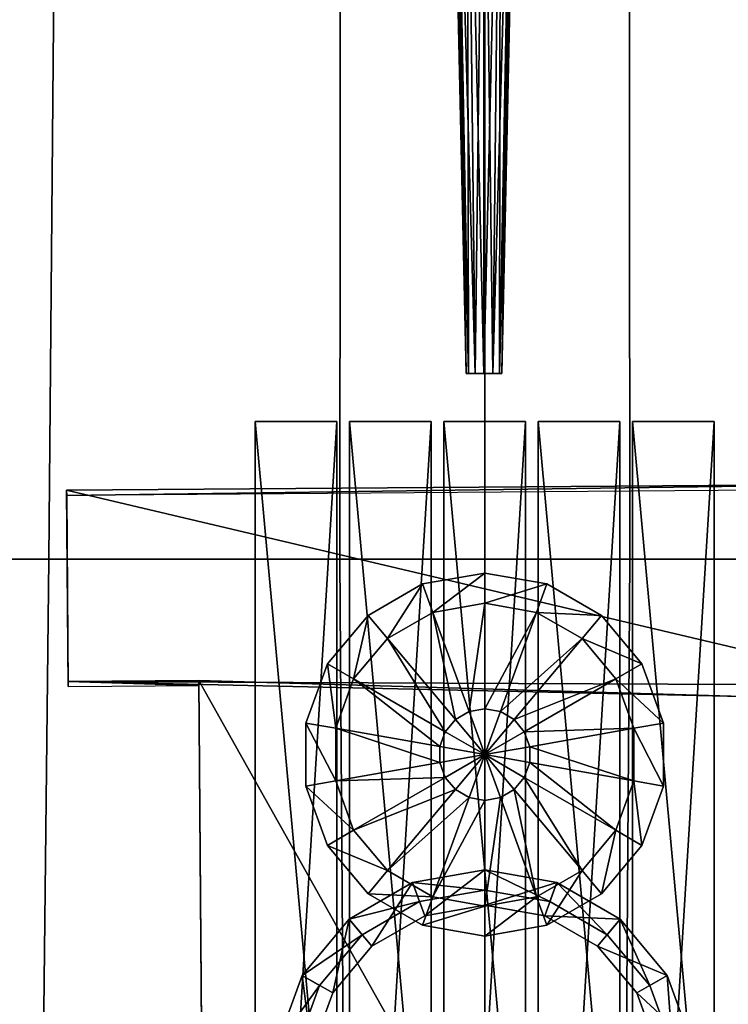
# Model space of a CAD drawing. Units: metres. Extents: x -47 to 47, y -348 to 348.
# Drawn here: x -15 to 8, y 69 to 100 of the extents above; entities that cross this region are included whole.
import ezdxf

# ---------------------------------------------------------------- set-up
doc = ezdxf.new("R2010")
doc.units = ezdxf.units.M
for name, color, linetype in [('HULLBOT-$', 16, 'CONTINUOUS'), ('MAINDECK', 7, 'CONTINUOUS'), ('RUDDER', 2, 'CONTINUOUS'), ('TORPEDO', 5, 'CONTINUOUS')]:
    doc.layers.add(name, color=color, linetype=linetype)

msp = doc.modelspace()

# ---------------------------------------------------------------- linework, layer by layer
at = {"layer": 'HULLBOT-$'}
for points in [[(33.6797, -91.286, -71.6142), (12.5185, 340.236, -71.6142), (-35.4852, 108.826, -71.6142), (-0.129942, -338.174, -71.6142)], [(-0.129942, -338.174, -71.6142), (-35.4852, 108.826, -71.6142), (-36.2648, 39.156, -71.6142)], [(-13.8683, 83.254, -90.3299), (-20.1941, 83.254, -88.8843), (-20.1643, 108.825, -88.7842), (-13.6409, 108.825, -90.2606)], [(-4.61338, 83.254, -91.4893), (-13.8683, 83.254, -90.3299), (-13.6409, 108.825, -90.2606), (-4.58876, 108.825, -91.5462)], [(0.000105, 83.253, -91.8609), (-4.61338, 83.254, -91.4893), (-4.58876, 108.825, -91.5462), (0.000105, 108.825, -91.827)], [(0.000105, 108.825, -91.827), (4.5892, 108.825, -91.5462), (4.61382, 83.254, -91.4893), (0.000105, 83.253, -91.8609)], [(13.8687, 83.254, -90.3299), (4.61382, 83.254, -91.4893), (4.5892, 108.825, -91.5462), (13.6414, 108.825, -90.2606)], [(-14.1546, 57.411, -90.4316), (-20.4141, 57.411, -89.051), (-20.1941, 83.254, -88.8843), (-13.8683, 83.254, -90.3299)], [(-4.43136, 57.411, -91.5903), (-14.1546, 57.411, -90.4316), (-13.8683, 83.254, -90.3299), (-4.61338, 83.254, -91.4893)], [(0.000105, 57.41, -91.9211), (-4.43136, 57.411, -91.5903), (-4.61338, 83.254, -91.4893), (0.000105, 83.253, -91.8609)], [(0.000105, 83.253, -91.8609), (4.61382, 83.254, -91.4893), (4.4318, 57.411, -91.5903), (0.000105, 57.41, -91.9211)], [(14.1551, 57.411, -90.4316), (4.4318, 57.411, -91.5903), (4.61382, 83.254, -91.4893), (13.8687, 83.254, -90.3299)]]:
    msp.add_3dface(points, dxfattribs=at)
at = {"layer": 'MAINDECK'}
for points in [[(-36.7732, 83.254, -49.0573), (36.7737, 83.254, -49.0573), (36.48, 108.826, -49.9407), (-36.4796, 108.826, -49.9407)], [(-37.0164, 57.411, -48.6986), (37.0169, 57.411, -48.6986), (36.7737, 83.254, -49.0573), (-36.7732, 83.254, -49.0573)]]:
    msp.add_3dface(points, dxfattribs=at)
at = {"layer": 'RUDDER'}
for points in [[(-0.942814, 111.684, -21.0696), (-1.08471, 111.682, -21.5991), (-0.515562, 89.163, -21.2074)], [(-0.591373, 89.162, -21.4903), (-0.515562, 89.163, -21.2074), (-1.08471, 111.682, -21.5991)], [(-1.08471, 111.682, -21.5991), (-0.942814, 111.679, -22.1287), (-0.591373, 89.162, -21.4903)], [(-0.555161, 111.686, -20.6819), (-0.942814, 111.684, -21.0696), (-0.308446, 89.164, -21.0003)], [(-0.515562, 89.163, -21.2074), (-0.308446, 89.164, -21.0003), (-0.942814, 111.684, -21.0696)], [(-0.515563, 89.16, -21.7732), (-0.591373, 89.162, -21.4903), (-0.942814, 111.679, -22.1287)], [(-0.942814, 111.679, -22.1287), (-0.555161, 111.678, -22.5163), (-0.515563, 89.16, -21.7732)], [(-0.025614, 111.687, -20.54), (-0.555161, 111.686, -20.6819), (-0.025518, 89.164, -20.9244)], [(-0.308446, 89.164, -21.0003), (-0.025518, 89.164, -20.9244), (-0.555161, 111.686, -20.6819)], [(-0.308447, 89.159, -21.9803), (-0.515563, 89.16, -21.7732), (-0.555161, 111.678, -22.5163)], [(-0.555161, 111.678, -22.5163), (-0.025615, 111.677, -22.6582), (-0.308447, 89.159, -21.9803)], [(-0.025519, 89.159, -22.0561), (-0.308447, 89.159, -21.9803), (-0.025615, 111.677, -22.6582)], [(-0.025615, 111.677, -22.6582), (0.503929, 111.677, -22.5163), (-0.025519, 89.159, -22.0561)], [(-0.025518, 89.164, -20.9244), (0.25741, 89.164, -21.0003), (-0.025614, 111.687, -20.54)], [(0.503929, 111.686, -20.6819), (-0.025614, 111.687, -20.54), (0.25741, 89.164, -21.0003)], [(0.257408, 89.159, -21.9804), (-0.025519, 89.159, -22.0561), (0.503929, 111.677, -22.5163)], [(0.464527, 89.16, -21.7732), (0.257408, 89.159, -21.9804), (0.891582, 111.679, -22.1286)], [(0.503929, 111.677, -22.5163), (0.891582, 111.679, -22.1286), (0.257408, 89.159, -21.9804)], [(0.25741, 89.164, -21.0003), (0.464527, 89.163, -21.2074), (0.503929, 111.686, -20.6819)], [(0.891584, 111.684, -21.0696), (0.503929, 111.686, -20.6819), (0.464527, 89.163, -21.2074)], [(0.464527, 89.163, -21.2074), (0.540336, 89.162, -21.4903), (0.891584, 111.684, -21.0696)], [(0.540336, 89.162, -21.4903), (0.464527, 89.16, -21.7732), (1.03348, 111.682, -21.5991)], [(0.891582, 111.679, -22.1286), (1.03348, 111.682, -21.5991), (0.464527, 89.16, -21.7732)], [(1.03348, 111.682, -21.5991), (0.891584, 111.684, -21.0696), (0.540336, 89.162, -21.4903)], [(-0.591373, 89.162, -21.4903), (0.464527, 89.16, -21.7732), (-0.515562, 89.163, -21.2074)], [(-0.515563, 89.16, -21.7732), (0.257408, 89.159, -21.9804), (-0.591373, 89.162, -21.4903)], [(0.464527, 89.16, -21.7732), (-0.591373, 89.162, -21.4903), (0.257408, 89.159, -21.9804)], [(-0.308447, 89.159, -21.9803), (-0.025519, 89.159, -22.0561), (-0.515563, 89.16, -21.7732)], [(0.257408, 89.159, -21.9804), (-0.515563, 89.16, -21.7732), (-0.025519, 89.159, -22.0561)], [(-0.515562, 89.163, -21.2074), (0.540336, 89.162, -21.4903), (-0.308446, 89.164, -21.0003)], [(0.540336, 89.162, -21.4903), (-0.515562, 89.163, -21.2074), (0.464527, 89.16, -21.7732)], [(-0.308446, 89.164, -21.0003), (0.464527, 89.163, -21.2074), (-0.025518, 89.164, -20.9244)], [(0.464527, 89.163, -21.2074), (-0.308446, 89.164, -21.0003), (0.540336, 89.162, -21.4903)], [(0.25741, 89.164, -21.0003), (-0.025518, 89.164, -20.9244), (0.464527, 89.163, -21.2074)], [(12.9429, 85.645, -35.545), (-13.2964, 85.448, -35.5457), (12.991, 79.249, -35.3297)], [(-13.2964, 85.448, -35.5457), (12.9429, 85.645, -35.545), (-13.2951, 85.284, -52.7591)], [(12.9441, 85.482, -52.7584), (-13.2951, 85.284, -52.7591), (12.9429, 85.645, -35.545)], [(-13.2507, 79.372, -35.3412), (12.991, 79.249, -35.3297), (-13.2964, 85.448, -35.5457)], [(-13.2507, 79.372, -35.3412), (-13.2964, 85.448, -35.5457), (-13.2495, 79.211, -52.4712)], [(-13.2951, 85.284, -52.7591), (-13.2495, 79.211, -52.4712), (-13.2964, 85.448, -35.5457)], [(-9.09077, 79.403, -35.341), (8.19351, 78.893, -35.3191), (-13.2507, 79.372, -35.3412)], [(-9.09077, 79.403, -35.341), (-13.2507, 79.372, -35.3412), (-9.08957, 79.243, -52.4711)], [(12.991, 79.249, -35.3297), (-13.2507, 79.372, -35.3412), (8.19351, 78.893, -35.3191)], [(-13.2495, 79.211, -52.4712), (-9.08957, 79.243, -52.4711), (-13.2507, 79.372, -35.3412)], [(8.19351, 78.893, -35.3191), (-9.09077, 79.403, -35.341), (8.42427, 48.192, -34.2857)], [(-8.88405, 51.899, -34.4153), (8.42427, 48.192, -34.2857), (-9.09077, 79.403, -35.341)], [(-8.88405, 51.899, -34.4153), (-9.09077, 79.403, -35.341), (-8.88296, 51.754, -51.1678)], [(-9.08957, 79.243, -52.4711), (-8.88296, 51.754, -51.1678), (-9.09077, 79.403, -35.341)]]:
    msp.add_3dface(points, dxfattribs=at)
at = {"layer": 'TORPEDO'}
for points in [[(-7.29999, 59.154, -29.7085), (-7.29999, 45.314, -26.0286), (-7.29999, 87.634, -29.7085)], [(-7.29999, 87.634, -26.0285), (-7.29999, 87.634, -29.7085), (-7.29999, 45.314, -26.0286)], [(-7.29999, 59.154, -29.7085), (-7.29999, 87.634, -29.7085), (-4.69999, 59.154, -29.7085)], [(-4.69999, 87.634, -29.7086), (-4.69999, 59.154, -29.7085), (-7.29999, 87.634, -29.7085)], [(-7.29999, 87.634, -26.0285), (-7.29999, 45.314, -26.0286), (-4.69999, 87.634, -26.0286)], [(-4.69999, 45.314, -26.0286), (-4.69999, 87.634, -26.0286), (-7.29999, 45.314, -26.0286)], [(-7.29999, 87.634, -29.7085), (-7.29999, 87.634, -26.0285), (-4.69999, 87.634, -29.7086)], [(-4.69999, 87.634, -26.0286), (-4.69999, 87.634, -29.7086), (-7.29999, 87.634, -26.0285)], [(-4.69999, 45.314, -26.0286), (-4.69999, 59.154, -29.7085), (-4.69999, 87.634, -26.0286)], [(-4.69999, 87.634, -29.7086), (-4.69999, 87.634, -26.0286), (-4.69999, 59.154, -29.7085)], [(-4.29999, 59.154, -29.7085), (-4.29999, 45.314, -26.0286), (-4.29999, 87.634, -29.7086)], [(-4.29999, 87.634, -26.0286), (-4.29999, 87.634, -29.7086), (-4.29999, 45.314, -26.0286)], [(-4.29999, 59.154, -29.7085), (-4.29999, 87.634, -29.7086), (-1.69999, 59.154, -29.7085)], [(-1.69999, 87.634, -29.7085), (-1.69999, 59.154, -29.7085), (-4.29999, 87.634, -29.7086)], [(-4.29999, 87.634, -26.0286), (-4.29999, 45.314, -26.0286), (-1.69999, 87.634, -26.0285)], [(-1.69999, 45.314, -26.0285), (-1.69999, 87.634, -26.0285), (-4.29999, 45.314, -26.0286)], [(-4.29999, 87.634, -29.7086), (-4.29999, 87.634, -26.0286), (-1.69999, 87.634, -29.7085)], [(-1.69999, 87.634, -26.0285), (-1.69999, 87.634, -29.7085), (-4.29999, 87.634, -26.0286)], [(-1.69999, 45.314, -26.0285), (-1.69999, 59.154, -29.7085), (-1.69999, 87.634, -26.0285)], [(-1.69999, 87.634, -29.7085), (-1.69999, 87.634, -26.0285), (-1.69999, 59.154, -29.7085)], [(-1.29999, 59.154, -29.7085), (-1.29999, 45.314, -26.0285), (-1.29999, 87.634, -29.7085)], [(-1.29999, 87.634, -26.0285), (-1.29999, 87.634, -29.7085), (-1.29999, 45.314, -26.0285)], [(-1.29999, 59.154, -29.7085), (-1.29999, 87.634, -29.7085), (1.30001, 59.154, -29.7085)], [(1.30001, 87.634, -29.7085), (1.30001, 59.154, -29.7085), (-1.29999, 87.634, -29.7085)], [(-1.29999, 87.634, -26.0285), (-1.29999, 45.314, -26.0285), (1.30001, 87.634, -26.0285)], [(1.30001, 45.314, -26.0285), (1.30001, 87.634, -26.0285), (-1.29999, 45.314, -26.0285)], [(-1.29999, 87.634, -29.7085), (-1.29999, 87.634, -26.0285), (1.30001, 87.634, -29.7085)], [(1.30001, 87.634, -26.0285), (1.30001, 87.634, -29.7085), (-1.29999, 87.634, -26.0285)], [(1.30001, 45.314, -26.0285), (1.30001, 59.154, -29.7085), (1.30001, 87.634, -26.0285)], [(1.30001, 87.634, -29.7085), (1.30001, 87.634, -26.0285), (1.30001, 59.154, -29.7085)], [(1.70001, 59.154, -29.7085), (1.70001, 45.314, -26.0285), (1.70001, 87.634, -29.7085)], [(1.70001, 87.634, -26.0285), (1.70001, 87.634, -29.7085), (1.70001, 45.314, -26.0285)], [(4.30001, 87.634, -29.7085), (4.30001, 59.154, -29.7085), (1.70001, 87.634, -29.7085)], [(1.70001, 59.154, -29.7085), (1.70001, 87.634, -29.7085), (4.30001, 59.154, -29.7085)], [(4.30001, 45.314, -26.0285), (4.30001, 87.634, -26.0285), (1.70001, 45.314, -26.0285)], [(1.70001, 87.634, -26.0285), (1.70001, 45.314, -26.0285), (4.30001, 87.634, -26.0285)], [(4.30001, 87.634, -26.0285), (4.30001, 87.634, -29.7085), (1.70001, 87.634, -26.0285)], [(1.70001, 87.634, -29.7085), (1.70001, 87.634, -26.0285), (4.30001, 87.634, -29.7085)], [(4.30001, 45.314, -26.0285), (4.30001, 59.154, -29.7085), (4.30001, 87.634, -26.0285)], [(4.30001, 87.634, -29.7085), (4.30001, 87.634, -26.0285), (4.30001, 59.154, -29.7085)], [(4.70001, 59.154, -29.7085), (4.70001, 45.314, -26.0285), (4.70001, 87.634, -29.7085)], [(4.70001, 87.634, -26.0285), (4.70001, 87.634, -29.7085), (4.70001, 45.314, -26.0285)], [(7.30001, 87.634, -29.7085), (7.30001, 59.154, -29.7085), (4.70001, 87.634, -29.7085)], [(4.70001, 59.154, -29.7085), (4.70001, 87.634, -29.7085), (7.30001, 59.154, -29.7085)], [(7.30001, 45.314, -26.0285), (7.30001, 87.634, -26.0285), (4.70001, 45.314, -26.0285)], [(4.70001, 87.634, -26.0285), (4.70001, 45.314, -26.0285), (7.30001, 87.634, -26.0285)], [(7.30001, 87.634, -26.0285), (7.30001, 87.634, -29.7085), (4.70001, 87.634, -26.0285)], [(4.70001, 87.634, -29.7085), (4.70001, 87.634, -26.0285), (7.30001, 87.634, -29.7085)], [(7.30001, 45.314, -26.0285), (7.30001, 59.154, -29.7085), (7.30001, 87.634, -26.0285)], [(7.30001, 87.634, -29.7085), (7.30001, 87.634, -26.0285), (7.30001, 59.154, -29.7085)], [(-1.97464, 82.469, -17.5564), (-1.6463, 81.567, -17.5564), (0.000008, 82.818, -17.5564)], [(-1.97464, 82.469, -27.7965), (-1.97464, 82.469, -17.5564), (0.000008, 82.818, -27.7965)], [(0.000008, 82.818, -17.5564), (0.000008, 82.818, -27.7965), (-1.97464, 82.469, -17.5564)], [(0.000008, 81.858, -17.5564), (0.000008, 82.818, -17.5564), (-1.6463, 81.567, -17.5564)], [(0.000008, 82.818, -17.5564), (0.000008, 81.858, -17.5564), (1.97523, 82.469, -17.5564)], [(0.000008, 82.818, -27.7965), (0.000008, 82.818, -17.5564), (1.97523, 82.469, -27.7964)], [(1.97523, 82.469, -17.5564), (1.97523, 82.469, -27.7964), (0.000008, 82.818, -17.5564)], [(-3.71113, 81.467, -17.5564), (-3.09405, 80.732, -17.5564), (-1.97464, 82.469, -17.5564)], [(-3.71112, 81.467, -27.7965), (-3.71113, 81.467, -17.5564), (-1.97464, 82.469, -27.7965)], [(-1.97464, 82.469, -17.5564), (-1.97464, 82.469, -27.7965), (-3.71113, 81.467, -17.5564)], [(-1.6463, 81.567, -17.5564), (-1.97464, 82.469, -17.5564), (-3.09405, 80.732, -17.5564)], [(1.6468, 81.567, -17.5564), (1.97523, 82.469, -17.5564), (0.000008, 81.858, -17.5564)], [(1.97523, 82.469, -17.5564), (1.6468, 81.567, -17.5564), (3.7116, 81.467, -17.5564)], [(1.97523, 82.469, -27.7964), (1.97523, 82.469, -17.5564), (3.71161, 81.467, -27.7964)], [(3.7116, 81.467, -17.5564), (3.71161, 81.467, -27.7964), (1.97523, 82.469, -17.5564)], [(-1.6463, 81.567, -17.5564), (-0.497134, 78.41, -16.1165), (0.000008, 81.858, -17.5564)], [(0.000008, 78.498, -16.1165), (0.000008, 81.858, -17.5564), (-0.497134, 78.41, -16.1165)], [(0.000008, 81.858, -17.5564), (0.000008, 78.498, -16.1165), (1.6468, 81.567, -17.5564)], [(-5, 79.931, -17.5565), (-4.16863, 79.451, -17.5565), (-3.71113, 81.467, -17.5564)], [(-5, 79.931, -27.7965), (-5, 79.931, -17.5565), (-3.71112, 81.467, -27.7965)], [(-3.71113, 81.467, -17.5564), (-3.71112, 81.467, -27.7965), (-5, 79.931, -17.5565)], [(-3.09405, 80.732, -17.5564), (-3.71113, 81.467, -17.5564), (-4.16863, 79.451, -17.5565)], [(-3.09405, 80.732, -17.5564), (-0.934316, 78.158, -16.1165), (-1.6463, 81.567, -17.5564)], [(-0.497134, 78.41, -16.1165), (-1.6463, 81.567, -17.5564), (-0.934316, 78.158, -16.1165)], [(0.497294, 78.41, -16.1165), (1.6468, 81.567, -17.5564), (0.000008, 78.498, -16.1165)], [(1.6468, 81.567, -17.5564), (0.497294, 78.41, -16.1165), (3.09446, 80.731, -17.5564)], [(3.09446, 80.731, -17.5564), (3.7116, 81.467, -17.5564), (1.6468, 81.567, -17.5564)], [(3.7116, 81.467, -17.5564), (3.09446, 80.731, -17.5564), (5.00033, 79.93, -17.5564)], [(3.71161, 81.467, -27.7964), (3.7116, 81.467, -17.5564), (5.00033, 79.93, -27.7964)], [(5.00033, 79.93, -17.5564), (5.00033, 79.93, -27.7964), (3.7116, 81.467, -17.5564)], [(-4.16863, 79.451, -17.5565), (-1.25881, 77.771, -16.1165), (-3.09405, 80.732, -17.5564)], [(-0.934316, 78.158, -16.1165), (-3.09405, 80.732, -17.5564), (-1.25881, 77.771, -16.1165)], [(0.934449, 78.157, -16.1165), (3.09446, 80.731, -17.5564), (0.497294, 78.41, -16.1165)], [(3.09446, 80.731, -17.5564), (0.934449, 78.157, -16.1165), (4.16889, 79.45, -17.5564)], [(4.16889, 79.45, -17.5564), (5.00033, 79.93, -17.5564), (3.09446, 80.731, -17.5564)], [(-5.68583, 78.047, -17.5564), (-4.74041, 77.88, -17.5565), (-5, 79.931, -17.5565)], [(-5.68583, 78.047, -27.7964), (-5.68583, 78.047, -17.5564), (-5, 79.931, -27.7965)], [(-5, 79.931, -17.5565), (-5, 79.931, -27.7965), (-5.68583, 78.047, -17.5564)], [(-4.16863, 79.451, -17.5565), (-5, 79.931, -17.5565), (-4.74041, 77.88, -17.5565)], [(5.00033, 79.93, -17.5564), (4.16889, 79.45, -17.5564), (5.68596, 78.046, -17.5564)], [(5.00033, 79.93, -27.7964), (5.00033, 79.93, -17.5564), (5.68596, 78.046, -27.7964)], [(5.68596, 78.046, -17.5564), (5.68596, 78.046, -27.7964), (5.00033, 79.93, -17.5564)], [(-4.74041, 77.88, -17.5565), (-1.43147, 77.297, -16.1165), (-4.16863, 79.451, -17.5565)], [(-1.25881, 77.771, -16.1165), (-4.16863, 79.451, -17.5565), (-1.43147, 77.297, -16.1165)], [(1.2589, 77.771, -16.1165), (4.16889, 79.45, -17.5564), (0.934449, 78.157, -16.1165)], [(4.16889, 79.45, -17.5564), (1.2589, 77.771, -16.1165), (4.74052, 77.88, -17.5564)], [(4.74052, 77.88, -17.5564), (5.68596, 78.046, -17.5564), (4.16889, 79.45, -17.5564)], [(-0.934316, 78.158, -16.1165), (0.000008, 77.044, -16.1165), (-0.497134, 78.41, -16.1165)], [(-0.497134, 78.41, -16.1165), (0.000008, 77.044, -16.1165), (0.000008, 78.498, -16.1165)], [(0.000008, 78.498, -16.1165), (0.000008, 77.044, -16.1165), (0.497294, 78.41, -16.1165)], [(0.497294, 78.41, -16.1165), (0.000008, 77.044, -16.1165), (0.934449, 78.157, -16.1165)], [(-5.68588, 76.042, -17.5564), (-4.74046, 76.208, -17.5564), (-5.68583, 78.047, -17.5564)], [(-5.68588, 76.042, -27.7964), (-5.68588, 76.042, -17.5564), (-5.68583, 78.047, -27.7964)], [(-5.68583, 78.047, -17.5564), (-5.68583, 78.047, -27.7964), (-5.68588, 76.042, -17.5564)], [(-4.74041, 77.88, -17.5565), (-5.68583, 78.047, -17.5564), (-4.74046, 76.208, -17.5564)], [(-1.25881, 77.771, -16.1165), (0.000008, 77.044, -16.1165), (-0.934316, 78.158, -16.1165)], [(0.934449, 78.157, -16.1165), (0.000008, 77.044, -16.1165), (1.2589, 77.771, -16.1165)], [(5.68596, 78.046, -17.5564), (4.74052, 77.88, -17.5564), (5.6858, 76.041, -17.5564)], [(5.68596, 78.046, -27.7964), (5.68596, 78.046, -17.5564), (5.6858, 76.041, -27.7964)], [(5.6858, 76.041, -17.5564), (5.6858, 76.041, -27.7964), (5.68596, 78.046, -17.5564)], [(-4.74046, 76.208, -17.5564), (-1.43149, 76.792, -16.1165), (-4.74041, 77.88, -17.5565)], [(-1.43147, 77.297, -16.1165), (-4.74041, 77.88, -17.5565), (-1.43149, 76.792, -16.1165)], [(-1.43147, 77.297, -16.1165), (0.000008, 77.044, -16.1165), (-1.25881, 77.771, -16.1165)], [(1.2589, 77.771, -16.1165), (0.000008, 77.044, -16.1165), (1.43152, 77.296, -16.1165)], [(1.43152, 77.296, -16.1165), (4.74052, 77.88, -17.5564), (1.2589, 77.771, -16.1165)], [(4.74052, 77.88, -17.5564), (1.43152, 77.296, -16.1165), (4.74039, 76.208, -17.5564)], [(4.74039, 76.208, -17.5564), (5.6858, 76.041, -17.5564), (4.74052, 77.88, -17.5564)], [(-1.43149, 76.792, -16.1165), (0.000008, 77.044, -16.1165), (-1.43147, 77.297, -16.1165)], [(-1.25885, 76.317, -16.1165), (0.000008, 77.044, -16.1165), (-1.43149, 76.792, -16.1165)], [(-0.934375, 75.931, -16.1165), (0.000008, 77.044, -16.1165), (-1.25885, 76.317, -16.1165)], [(-0.497206, 75.678, -16.1165), (0.000008, 77.044, -16.1165), (-0.934375, 75.931, -16.1165)], [(-0.000068, 75.59, -16.1165), (0.000008, 77.044, -16.1165), (-0.497206, 75.678, -16.1165)], [(0.497078, 75.678, -16.1165), (0.000008, 77.044, -16.1165), (-0.000068, 75.59, -16.1165)], [(1.43152, 77.296, -16.1165), (0.000008, 77.044, -16.1165), (1.43148, 76.792, -16.1165)], [(0.934273, 75.931, -16.1165), (0.000008, 77.044, -16.1165), (0.497078, 75.678, -16.1165)], [(1.25879, 76.317, -16.1165), (0.000008, 77.044, -16.1165), (0.934273, 75.931, -16.1165)], [(1.43148, 76.792, -16.1165), (0.000008, 77.044, -16.1165), (1.25879, 76.317, -16.1165)], [(1.43148, 76.792, -16.1165), (4.74039, 76.208, -17.5564), (1.43152, 77.296, -16.1165)], [(-1.43149, 76.792, -16.1165), (-4.74046, 76.208, -17.5564), (-1.25885, 76.317, -16.1165)], [(1.25879, 76.317, -16.1165), (4.16851, 74.637, -17.5564), (1.43148, 76.792, -16.1165)], [(4.74039, 76.208, -17.5564), (1.43148, 76.792, -16.1165), (4.16851, 74.637, -17.5564)], [(-4.74046, 76.208, -17.5564), (-5.68588, 76.042, -17.5564), (-4.16875, 74.637, -17.5564)], [(-4.16875, 74.637, -17.5564), (-1.25885, 76.317, -16.1165), (-4.74046, 76.208, -17.5564)], [(-1.25885, 76.317, -16.1165), (-4.16875, 74.637, -17.5564), (-0.934375, 75.931, -16.1165)], [(0.934273, 75.931, -16.1165), (3.09387, 73.356, -17.5565), (1.25879, 76.317, -16.1165)], [(4.16851, 74.637, -17.5564), (1.25879, 76.317, -16.1165), (3.09387, 73.356, -17.5565)], [(4.16851, 74.637, -17.5564), (4.99987, 74.157, -17.5564), (4.74039, 76.208, -17.5564)], [(5.6858, 76.041, -17.5564), (4.74039, 76.208, -17.5564), (4.99987, 74.157, -17.5564)], [(-5.00016, 74.157, -17.5564), (-4.16875, 74.637, -17.5564), (-5.68588, 76.042, -17.5564)], [(-5.00016, 74.157, -27.7964), (-5.00016, 74.157, -17.5564), (-5.68588, 76.042, -27.7964)], [(-5.68588, 76.042, -17.5564), (-5.68588, 76.042, -27.7964), (-5.00016, 74.157, -17.5564)], [(-3.09425, 73.357, -17.5564), (-0.934375, 75.931, -16.1165), (-4.16875, 74.637, -17.5564)], [(-0.934375, 75.931, -16.1165), (-3.09425, 73.357, -17.5564), (-0.497206, 75.678, -16.1165)], [(0.497078, 75.678, -16.1165), (1.64608, 72.521, -17.5565), (0.934273, 75.931, -16.1165)], [(3.09387, 73.356, -17.5565), (0.934273, 75.931, -16.1165), (1.64608, 72.521, -17.5565)], [(5.6858, 76.041, -27.7964), (5.6858, 76.041, -17.5564), (4.99987, 74.157, -27.7965)], [(4.99987, 74.157, -17.5564), (4.99987, 74.157, -27.7965), (5.6858, 76.041, -17.5564)], [(-1.64654, 72.521, -17.5564), (-0.497206, 75.678, -16.1165), (-3.09425, 73.357, -17.5564)], [(-0.497206, 75.678, -16.1165), (-1.64654, 72.521, -17.5564), (-0.000068, 75.59, -16.1165)], [(-0.000245, 72.23, -17.5565), (-0.000068, 75.59, -16.1165), (-1.64654, 72.521, -17.5564)], [(1.64608, 72.521, -17.5565), (0.497078, 75.678, -16.1165), (-0.000245, 72.23, -17.5565)], [(-0.000068, 75.59, -16.1165), (-0.000245, 72.23, -17.5565), (0.497078, 75.678, -16.1165)], [(-4.16875, 74.637, -17.5564), (-5.00016, 74.157, -17.5564), (-3.09425, 73.357, -17.5564)], [(3.09387, 73.356, -17.5565), (3.71091, 72.621, -17.5565), (4.16851, 74.637, -17.5564)], [(4.99987, 74.157, -17.5564), (4.16851, 74.637, -17.5564), (3.71091, 72.621, -17.5565)], [(-3.71136, 72.621, -17.5564), (-3.09425, 73.357, -17.5564), (-5.00016, 74.157, -17.5564)], [(-3.71136, 72.621, -27.7964), (-3.71136, 72.621, -17.5564), (-5.00016, 74.157, -27.7964)], [(-5.00016, 74.157, -17.5564), (-5.00016, 74.157, -27.7964), (-3.71136, 72.621, -17.5564)], [(4.99987, 74.157, -27.7965), (4.99987, 74.157, -17.5564), (3.71091, 72.621, -27.7965)], [(3.71091, 72.621, -17.5565), (3.71091, 72.621, -27.7965), (4.99987, 74.157, -17.5564)], [(-3.09425, 73.357, -17.5564), (-3.71136, 72.621, -17.5564), (-1.64654, 72.521, -17.5564)], [(-2.29266, 72.973, -30.9964), (-1.90961, 71.921, -30.9964), (0.000008, 73.378, -30.9965)], [(-2.29266, 72.973, -31.9564), (-2.29266, 72.973, -30.9964), (0.000008, 73.378, -31.9565)], [(0.000008, 73.378, -30.9965), (0.000008, 73.378, -31.9565), (-2.29266, 72.973, -30.9964)], [(0.000008, 73.378, -31.9565), (0.000008, 72.738, -31.9565), (-2.29266, 72.973, -31.9564)], [(0.000008, 72.258, -30.9965), (0.000008, 73.378, -30.9965), (-1.90961, 71.921, -30.9964)], [(0.000008, 73.378, -30.9965), (0.000008, 72.258, -30.9965), (2.29334, 72.973, -30.9965)], [(0.000008, 73.378, -31.9565), (0.000008, 73.378, -30.9965), (2.29334, 72.973, -31.9565)], [(2.29334, 72.973, -30.9965), (2.29334, 72.973, -31.9565), (0.000008, 73.378, -30.9965)], [(0.000008, 72.738, -31.9565), (0.000008, 73.378, -31.9565), (2.07439, 72.372, -31.9565)], [(2.29334, 72.973, -31.9565), (2.07439, 72.372, -31.9565), (0.000008, 73.378, -31.9565)], [(1.64608, 72.521, -17.5565), (1.97437, 71.619, -17.5565), (3.09387, 73.356, -17.5565)], [(3.71091, 72.621, -17.5565), (3.09387, 73.356, -17.5565), (1.97437, 71.619, -17.5565)], [(-4.30881, 71.809, -30.9964), (-3.5889, 70.951, -30.9964), (-2.29266, 72.973, -30.9964)], [(-4.30881, 71.809, -31.9564), (-4.30881, 71.809, -30.9964), (-2.29266, 72.973, -31.9564)], [(-2.29266, 72.973, -30.9964), (-2.29266, 72.973, -31.9564), (-4.30881, 71.809, -30.9964)], [(-2.29266, 72.973, -31.9564), (-2.07377, 72.372, -31.9564), (-4.30881, 71.809, -31.9564)], [(-1.90961, 71.921, -30.9964), (-2.29266, 72.973, -30.9964), (-3.5889, 70.951, -30.9964)], [(-2.07377, 72.372, -31.9564), (-2.29266, 72.973, -31.9564), (0.000008, 72.738, -31.9565)], [(1.91017, 71.921, -30.9965), (2.29334, 72.973, -30.9965), (0.000008, 72.258, -30.9965)], [(2.29334, 72.973, -30.9965), (1.91017, 71.921, -30.9965), (4.30937, 71.809, -30.9965)], [(2.07439, 72.372, -31.9565), (2.29334, 72.973, -31.9565), (3.89794, 71.319, -31.9565)], [(2.29334, 72.973, -31.9565), (2.29334, 72.973, -30.9965), (4.30937, 71.809, -31.9565)], [(4.30937, 71.809, -30.9965), (4.30937, 71.809, -31.9565), (2.29334, 72.973, -30.9965)], [(4.30937, 71.809, -31.9565), (3.89794, 71.319, -31.9565), (2.29334, 72.973, -31.9565)], [(-2.07377, 72.372, -35.7964), (-2.07377, 72.372, -31.9564), (0.000008, 72.738, -35.7965)], [(0.000008, 72.738, -31.9565), (0.000008, 72.738, -35.7965), (-2.07377, 72.372, -31.9564)], [(0.000008, 72.738, -35.7965), (0.000008, 72.738, -31.9565), (2.07439, 72.372, -35.7965)], [(2.07439, 72.372, -31.9565), (2.07439, 72.372, -35.7965), (0.000008, 72.738, -31.9565)], [(-3.89743, 71.319, -31.9564), (-4.30881, 71.809, -31.9564), (-2.07377, 72.372, -31.9564)], [(-3.89743, 71.319, -35.7964), (-3.89743, 71.319, -31.9564), (-2.07377, 72.372, -35.7964)], [(-2.07377, 72.372, -31.9564), (-2.07377, 72.372, -35.7964), (-3.89743, 71.319, -31.9564)], [(-1.97493, 71.619, -17.5564), (-1.64654, 72.521, -17.5564), (-3.71136, 72.621, -17.5564)], [(-1.97493, 71.619, -27.7964), (-1.97493, 71.619, -17.5564), (-3.71136, 72.621, -27.7964)], [(-3.71136, 72.621, -17.5564), (-3.71136, 72.621, -27.7964), (-1.97493, 71.619, -17.5564)], [(-1.64654, 72.521, -17.5564), (-1.97493, 71.619, -17.5564), (-0.000245, 72.23, -17.5565)], [(1.97437, 71.619, -17.5565), (1.64608, 72.521, -17.5565), (-0.000296, 71.27, -17.5565)], [(-0.000245, 72.23, -17.5565), (-0.000296, 71.27, -17.5565), (1.64608, 72.521, -17.5565)], [(3.71091, 72.621, -27.7965), (3.71091, 72.621, -17.5565), (1.97437, 71.619, -27.7965)], [(1.97437, 71.619, -17.5565), (1.97437, 71.619, -27.7965), (3.71091, 72.621, -17.5565)], [(2.07439, 72.372, -35.7965), (2.07439, 72.372, -31.9565), (3.89794, 71.319, -35.7965)], [(3.89794, 71.319, -31.9565), (3.89794, 71.319, -35.7965), (2.07439, 72.372, -31.9565)], [(-0.000296, 71.27, -17.5565), (-0.000245, 72.23, -17.5565), (-1.97493, 71.619, -17.5564)], [(-1.90961, 71.921, -30.9964), (-1.90961, 71.921, -29.3964), (0.000008, 72.258, -30.9965)], [(0.000008, 72.258, -29.3965), (0.000008, 72.258, -30.9965), (-1.90961, 71.921, -29.3964)], [(0.000008, 72.258, -30.9965), (0.000008, 72.258, -29.3965), (1.91017, 71.921, -30.9965)], [(1.91017, 71.921, -29.3965), (1.91017, 71.921, -30.9965), (0.000008, 72.258, -29.3965)], [(-5.80527, 70.026, -30.9964), (-4.83533, 69.466, -30.9964), (-4.30881, 71.809, -30.9964)], [(-5.80527, 70.026, -31.9564), (-5.80527, 70.026, -30.9964), (-4.30881, 71.809, -31.9564)], [(-4.30881, 71.809, -30.9964), (-4.30881, 71.809, -31.9564), (-5.80527, 70.026, -30.9964)], [(-4.30881, 71.809, -31.9564), (-3.89743, 71.319, -31.9564), (-5.80527, 70.026, -31.9564)], [(-3.5889, 70.951, -30.9964), (-4.30881, 71.809, -30.9964), (-4.83533, 69.466, -30.9964)], [(-3.5889, 70.951, -30.9964), (-3.5889, 70.951, -29.3964), (-1.90961, 71.921, -30.9964)], [(-1.90961, 71.921, -29.3964), (-1.90961, 71.921, -30.9964), (-3.5889, 70.951, -29.3964)], [(1.91017, 71.921, -30.9965), (1.91017, 71.921, -29.3965), (3.58937, 70.951, -30.9965)], [(3.58937, 70.951, -29.3965), (3.58937, 70.951, -30.9965), (1.91017, 71.921, -29.3965)], [(3.58937, 70.951, -30.9965), (4.30937, 71.809, -30.9965), (1.91017, 71.921, -30.9965)], [(4.30937, 71.809, -30.9965), (3.58937, 70.951, -30.9965), (5.80564, 70.025, -30.9965)], [(3.89794, 71.319, -31.9565), (4.30937, 71.809, -31.9565), (5.25136, 69.705, -31.9565)], [(4.30937, 71.809, -31.9565), (4.30937, 71.809, -30.9965), (5.80564, 70.025, -31.9565)], [(5.80564, 70.025, -30.9965), (5.80564, 70.025, -31.9565), (4.30937, 71.809, -30.9965)], [(5.80564, 70.025, -31.9565), (5.25136, 69.705, -31.9565), (4.30937, 71.809, -31.9565)], [(-0.000296, 71.27, -27.7965), (-0.000296, 71.27, -17.5565), (-1.97493, 71.619, -27.7964)], [(-1.97493, 71.619, -17.5564), (-1.97493, 71.619, -27.7964), (-0.000296, 71.27, -17.5565)], [(1.97437, 71.619, -27.7965), (1.97437, 71.619, -17.5565), (-0.000296, 71.27, -27.7965)], [(-0.000296, 71.27, -17.5565), (-0.000296, 71.27, -27.7965), (1.97437, 71.619, -17.5565)], [(-5.25102, 69.706, -31.9564), (-5.80527, 70.026, -31.9564), (-3.89743, 71.319, -31.9564)], [(-5.25102, 69.706, -35.7964), (-5.25102, 69.706, -31.9564), (-3.89743, 71.319, -35.7964)], [(-3.89743, 71.319, -31.9564), (-3.89743, 71.319, -35.7964), (-5.25102, 69.706, -31.9564)], [(3.89794, 71.319, -35.7965), (3.89794, 71.319, -31.9565), (5.25136, 69.705, -35.7964)], [(5.25136, 69.705, -31.9565), (5.25136, 69.705, -35.7964), (3.89794, 71.319, -31.9565)], [(-4.83533, 69.466, -30.9964), (-4.83533, 69.466, -29.3964), (-3.5889, 70.951, -30.9964)], [(-3.5889, 70.951, -29.3964), (-3.5889, 70.951, -30.9964), (-4.83533, 69.466, -29.3964)], [(3.58937, 70.951, -30.9965), (3.58937, 70.951, -29.3965), (4.83565, 69.466, -30.9965)], [(4.83565, 69.466, -29.3965), (4.83565, 69.466, -30.9965), (3.58937, 70.951, -29.3965)], [(4.83565, 69.466, -30.9965), (5.80564, 70.025, -30.9965), (3.58937, 70.951, -30.9965)], [(-6.60155, 67.838, -30.9964), (-5.49857, 67.644, -30.9964), (-5.80527, 70.026, -30.9964)], [(-6.60155, 67.838, -31.9564), (-6.60155, 67.838, -30.9964), (-5.80527, 70.026, -31.9564)], [(-5.80527, 70.026, -30.9964), (-5.80527, 70.026, -31.9564), (-6.60155, 67.838, -30.9964)], [(-5.80527, 70.026, -31.9564), (-5.25102, 69.706, -31.9564), (-6.60155, 67.838, -31.9564)], [(-4.83533, 69.466, -30.9964), (-5.80527, 70.026, -30.9964), (-5.49857, 67.644, -30.9964)], [(5.80564, 70.025, -30.9965), (4.83565, 69.466, -30.9965), (6.60169, 67.838, -30.9965)], [(5.25136, 69.705, -31.9565), (5.80564, 70.025, -31.9565), (5.9714, 67.727, -31.9565)], [(5.80564, 70.025, -31.9565), (5.80564, 70.025, -30.9965), (6.60169, 67.838, -31.9565)], [(6.60169, 67.838, -30.9965), (6.60169, 67.838, -31.9565), (5.80564, 70.025, -30.9965)], [(6.60169, 67.838, -31.9565), (5.9714, 67.727, -31.9565), (5.80564, 70.025, -31.9565)], [(-5.97128, 67.727, -31.9564), (-6.60155, 67.838, -31.9564), (-5.25102, 69.706, -31.9564)], [(-5.97127, 67.727, -35.7964), (-5.97128, 67.727, -31.9564), (-5.25102, 69.706, -35.7964)], [(-5.25102, 69.706, -31.9564), (-5.25102, 69.706, -35.7964), (-5.97128, 67.727, -31.9564)], [(5.25136, 69.705, -35.7964), (5.25136, 69.705, -31.9565), (5.97141, 67.727, -35.7965)], [(5.9714, 67.727, -31.9565), (5.97141, 67.727, -35.7965), (5.25136, 69.705, -31.9565)], [(-5.49857, 67.644, -30.9964), (-5.49857, 67.644, -29.3964), (-4.83533, 69.466, -30.9964)], [(-4.83533, 69.466, -29.3964), (-4.83533, 69.466, -30.9964), (-5.49857, 67.644, -29.3964)], [(4.83565, 69.466, -30.9965), (4.83565, 69.466, -29.3965), (5.49869, 67.643, -30.9965)], [(5.4987, 67.643, -29.3965), (5.49869, 67.643, -30.9965), (4.83565, 69.466, -29.3965)], [(5.49869, 67.643, -30.9965), (6.60169, 67.838, -30.9965), (4.83565, 69.466, -30.9965)]]:
    msp.add_3dface(points, dxfattribs=at)

doc.saveas('drawing.dxf')
